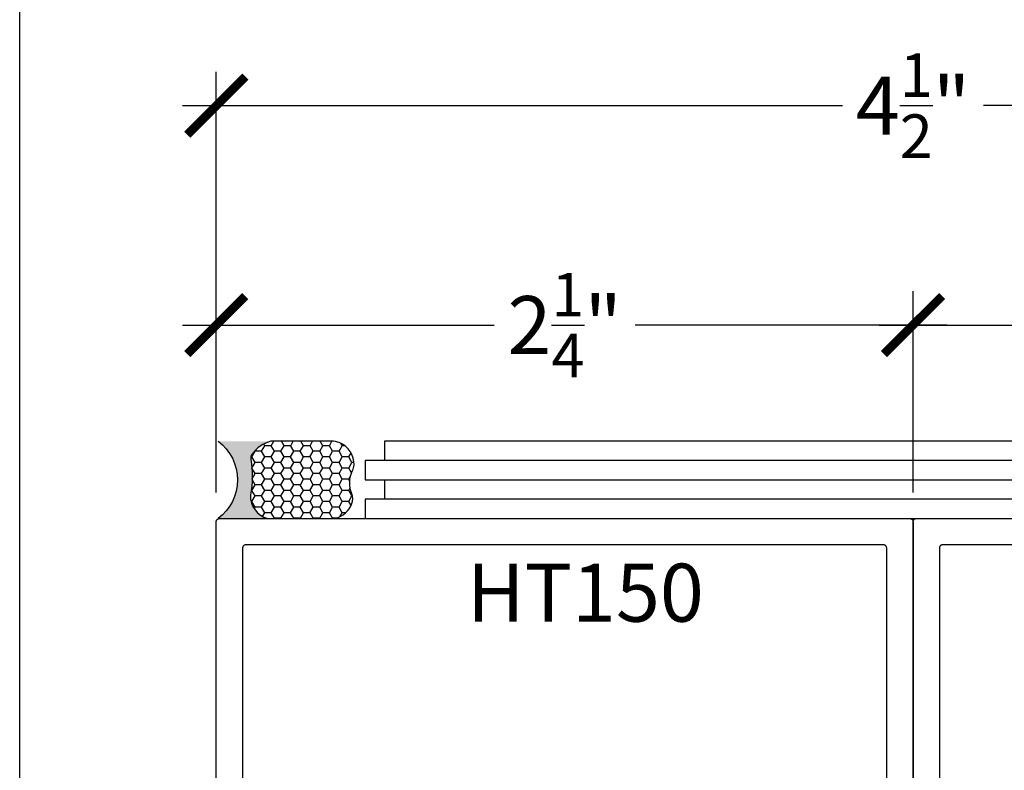
# Model space of a CAD drawing. Units: inches. Extents: x 0 to 160, y -25 to 22.
# Drawn here: x 90 to 93, y -13 to -11 of the extents above; entities that cross this region are included whole.
import ezdxf

# ---------------------------------------------------------------- set-up
doc = ezdxf.new("R2010")
doc.units = ezdxf.units.IN
doc.header["$LTSCALE"] = 0.5
doc.header["$MEASUREMENT"] = 0
for name, color, linetype in [('Arcadia-Dim', 4, 'Continuous'), ('Arcadia-Profile', 5, 'Continuous'), ('Arcadia-Shade', 8, 'Continuous'), ('Arcadia-Text', 3, 'Continuous')]:
    doc.layers.add(name, color=color, linetype=linetype)
doc.layers.add('Arcadia-Mview', color=6, linetype='Continuous', plot=False)
doc.styles.get("Standard").update_dxf_attribs({"font": 'ARIALN.TTF'})
doc.dimstyles.new('Arcadia-2', dxfattribs={"dimscale": 2, "dimtxt": 0.0938, "dimasz": 0.0938, "dimexe": 0.0546, "dimexo": 0.0469, "dimgap": 0.0469, "dimtad": 0, "dimtih": 1, "dimdec": 4, "dimzin": 3, "dimdsep": 46, "dimlunit": 4, "dimtxsty": 'Standard', "dimblk": 'ARCHTICK', "dimcen": 0.0469, "dimdle": 0.0546, "dimclrd": 256, "dimclre": 256, "dimclrt": 256, "dimadec": 0, "dimazin": 0, "dimtfac": 0.75, "dimtdec": 4, "dimtix": 1, "dimtmove": 2, "dimatfit": 3, "dimfxl": 1, "dimtolj": 1, "dimtzin": 3, "dimlwd": -3, "dimlwe": -3, "dimarcsym": 0})

# ---------------------------------------------------------------- blocks, each defined once
blk = doc.blocks.new('Sealant')
at = {"layer": 'Arcadia-Profile'}
blk.add_hatch(color=256, dxfattribs=at).paths.add_polyline_path([(0, 0.375), (-0.2562, 0.375, -0.178193), (-0.1636, 0.311, -0.197623), (-0.1584, 0.2878, 0.090019), (-0.1563, 0.1134, -0.343509), (-0.2403, 0), (0, 0, -0.5)])
at = {"layer": 'Arcadia-Shade'}
h = blk.add_hatch(dxfattribs=at)
h.set_pattern_fill('HONEY', color=256, scale=0.25, style=0)
h.paths.add_polyline_path([(-0.1584, 0.2878, 0.197623), (-0.1636, 0.311, 0.178193), (-0.2562, 0.375), (-0.5503, 0.375, 0.095417), (-0.5864, 0.368, 0.320488), (-0.6583, 0.2586, 0.107217), (-0.6516, 0.2329, -0.220053), (-0.6479, 0.1199, 0.197198), (-0.6484, 0.0725, 0.229419), (-0.5691, 0), (-0.2403, 0, 0.343509), (-0.1563, 0.1134, -0.090019)])
at = {"layer": 'Arcadia-Profile'}
blk.add_lwpolyline([(-0.6516, 0.2329, -0.107345), (-0.6583, 0.2586, -0.32041), (-0.5864, 0.368, -0.095417), (-0.5503, 0.375), (-0.2562, 0.375, -0.178193), (-0.1636, 0.311, -0.197623), (-0.1584, 0.2878, 0.090019), (-0.1563, 0.1134, -0.343509), (-0.2403, 0), (-0.5691, 0, -0.229419), (-0.6484, 0.0725, -0.197198), (-0.6479, 0.1199, 0.220053)], format="xyb", close=True, dxfattribs=at)
blk.add_arc((0.1406, 0.1875), 0.2344, 126.8699, 233.1301, dxfattribs=at)
blk = doc.blocks.new('_ArchTick')
at = {"color": 0, "linetype": 'ByBlock', "lineweight": -3, "const_width": 0.15}
blk.add_lwpolyline([(-0.5, -0.5), (0.5, 0.5)], dxfattribs=at)
blk = doc.blocks.new('*D154')
at = {"layer": 'Arcadia-Dim', "lineweight": -3}
for p, q in [((90.6348, -12.2039), (90.6348, -11.5535)), ((92.8848, -12.2039), (92.8848, -11.5535)), ((90.5256, -11.6627), (91.5322, -11.6627)), ((92.994, -11.6627), (91.9873, -11.6627))]:
    blk.add_line(p, q, dxfattribs=at)
at = {"layer": 'Defpoints', "color": 0, "lineweight": -3}
for p in [(92.8848, -11.6627), (90.6348, -12.2977, 0), (92.8848, -12.2977, 0)]:
    blk.add_point(p, dxfattribs=at)
at = {"layer": 'Arcadia-Dim', "lineweight": -3, "xscale": 0.1876, "yscale": 0.1876, "zscale": 0.1876, "rotation": 180}
blk.add_blockref('_ArchTick', (90.6348, -11.6627), dxfattribs=at)
at = {"layer": 'Arcadia-Dim', "lineweight": -3, "xscale": 0.1876, "yscale": 0.1876, "zscale": 0.1876}
blk.add_blockref('_ArchTick', (92.8848, -11.6627), dxfattribs=at)
at = {"layer": 'Arcadia-Dim', "insert": (91.7598, -11.6627), "char_height": 0.1876, "attachment_point": 5}
blk.add_mtext('\\A1;2{\\H0.75x;\\S1/4;}"', dxfattribs=at)
blk = doc.blocks.new('*D155')
at = {"layer": 'Arcadia-Dim', "lineweight": -3}
for p, q in [((92.8848, -11.7893), (92.8848, -11.5535)), ((95.1348, -12.2039), (95.1348, -11.5535)), ((92.7756, -11.6627), (93.7822, -11.6627)), ((95.244, -11.6627), (94.2373, -11.6627))]:
    blk.add_line(p, q, dxfattribs=at)
at = {"layer": 'Defpoints', "color": 0, "lineweight": -3}
for p in [(95.1348, -11.6627), (92.8848, -11.8831), (95.1348, -12.2977, 0)]:
    blk.add_point(p, dxfattribs=at)
at = {"layer": 'Arcadia-Dim', "lineweight": -3, "xscale": 0.1876, "yscale": 0.1876, "zscale": 0.1876, "rotation": 180}
blk.add_blockref('_ArchTick', (92.8848, -11.6627), dxfattribs=at)
at = {"layer": 'Arcadia-Dim', "lineweight": -3, "xscale": 0.1876, "yscale": 0.1876, "zscale": 0.1876}
blk.add_blockref('_ArchTick', (95.1348, -11.6627), dxfattribs=at)
at = {"layer": 'Arcadia-Dim', "insert": (94.0098, -11.6627), "char_height": 0.1876, "attachment_point": 5}
blk.add_mtext('\\A1;2{\\H0.75x;\\S1/4;}"', dxfattribs=at)
blk = doc.blocks.new('*D109')
at = {"layer": 'Arcadia-Dim', "lineweight": -3}
for p, q in [((90.6348, -11.6143), (90.6348, -10.8446)), ((95.1348, -11.6143), (95.1348, -10.8446)), ((90.5256, -10.9538), (92.6571, -10.9538)), ((95.244, -10.9538), (93.1125, -10.9538))]:
    blk.add_line(p, q, dxfattribs=at)
at = {"layer": 'Defpoints', "color": 0, "lineweight": -3}
for p in [(90.6348, -10.9538), (90.6348, -11.7081), (95.1348, -11.7081)]:
    blk.add_point(p, dxfattribs=at)
at = {"layer": 'Arcadia-Dim', "lineweight": -3, "xscale": 0.1876, "yscale": 0.1876, "zscale": 0.1876, "rotation": 180}
blk.add_blockref('_ArchTick', (90.6348, -10.9538), dxfattribs=at)
at = {"layer": 'Arcadia-Dim', "lineweight": -3, "xscale": 0.1876, "yscale": 0.1876, "zscale": 0.1876}
blk.add_blockref('_ArchTick', (95.1348, -10.9538), dxfattribs=at)
at = {"layer": 'Arcadia-Dim', "insert": (92.8848, -10.9538), "char_height": 0.1876, "attachment_point": 5}
blk.add_mtext('\\A1;4{\\H0.75x;\\S1/2;}"', dxfattribs=at)

msp = doc.modelspace()

# ---------------------------------------------------------------- linework, layer by layer
at = {"layer": 'Arcadia-Mview', "lineweight": -3}
msp.add_lwpolyline([(106, -6), (106, -24.65916), (90, -24.65916), (90, -6)], dxfattribs=at)
at = {"layer": 'Arcadia-Profile', "lineweight": -3}
for p, q in [((94.6699, -12.10015, -0.0001), (91.11536, -12.10015, -0.0001)), ((94.6699, -12.22515, -0.0001), (91.11536, -12.22515, -0.0001))]:
    msp.add_line(p, q, dxfattribs=at)
at = {"layer": 'Arcadia-Profile', "lineweight": -3, "elevation": -0.0001}
for points in [[(94.6699, -12.10015), (94.6699, -12.03765), (91.17809, -12.03765), (91.17809, -12.10015)], [(91.11536, -12.10015), (91.11536, -12.16265), (94.6699, -12.16265)], [(91.17809, -12.16265), (91.17809, -12.22515)], [(91.11536, -12.22515), (91.11536, -12.28765), (94.60717, -12.28765), (94.60717, -12.22515)], [(90.63477, -13.77765), (90.63477, -12.29765), (90.63479, -12.29713), (90.63483, -12.29661), (90.6349, -12.29609), (90.63499, -12.29557), (90.63511, -12.29506), (90.63526, -12.29456), (90.63544, -12.29407), (90.63564, -12.29358), (90.63586, -12.29311), (90.63611, -12.29265), (90.63639, -12.2922), (90.63668, -12.29177), (90.637, -12.29136), (90.63734, -12.29096), (90.6377, -12.29058), (90.63808, -12.29022), (90.63848, -12.28988), (90.63889, -12.28956), (90.63933, -12.28926), (90.63977, -12.28899), (90.64023, -12.28874), (90.6407, -12.28852), (90.64119, -12.28832), (90.64168, -12.28814), (90.64218, -12.28799), (90.64269, -12.28787), (90.64321, -12.28777), (90.64373, -12.28771), (90.64425, -12.28766), (90.64477, -12.28765), (92.87477, -12.28765), (92.8753, -12.28766), (92.87582, -12.28771), (92.87634, -12.28777), (92.87685, -12.28787), (92.87736, -12.28799), (92.87786, -12.28814), (92.87836, -12.28832), (92.87884, -12.28852), (92.87931, -12.28874), (92.87977, -12.28899), (92.88022, -12.28926), (92.88065, -12.28956), (92.88107, -12.28988), (92.88146, -12.29022), (92.88184, -12.29058), (92.8822, -12.29096), (92.88254, -12.29136), (92.88286, -12.29177), (92.88316, -12.2922), (92.88343, -12.29265), (92.88368, -12.29311), (92.88391, -12.29358), (92.88411, -12.29407), (92.88428, -12.29456), (92.88443, -12.29506), (92.88455, -12.29557), (92.88465, -12.29609), (92.88472, -12.29661), (92.88476, -12.29713), (92.88477, -12.29765), (92.88477, -13.77765)], [(92.88477, -13.77765), (92.88477, -12.29765), (92.88479, -12.29713), (92.88483, -12.29661), (92.8849, -12.29609), (92.88499, -12.29557), (92.88511, -12.29506), (92.88526, -12.29456), (92.88544, -12.29407), (92.88564, -12.29358), (92.88586, -12.29311), (92.88611, -12.29265), (92.88639, -12.2922), (92.88668, -12.29177), (92.887, -12.29136), (92.88734, -12.29096), (92.8877, -12.29058), (92.88808, -12.29022), (92.88848, -12.28988), (92.88889, -12.28956), (92.88933, -12.28926), (92.88977, -12.28899), (92.89023, -12.28874), (92.8907, -12.28852), (92.89119, -12.28832), (92.89168, -12.28814), (92.89218, -12.28799), (92.89269, -12.28787), (92.89321, -12.28777), (92.89373, -12.28771), (92.89425, -12.28766), (92.89477, -12.28765), (95.12477, -12.28765)], [(92.79977, -13.37765), (92.79977, -12.38265), (92.79976, -12.38213), (92.79972, -12.38161), (92.79965, -12.38109), (92.79955, -12.38057), (92.79943, -12.38006), (92.79928, -12.37956), (92.79911, -12.37907), (92.79891, -12.37858), (92.79868, -12.37811), (92.79843, -12.37765), (92.79816, -12.3772), (92.79786, -12.37677), (92.79754, -12.37636), (92.7972, -12.37596), (92.79684, -12.37558), (92.79646, -12.37522), (92.79607, -12.37488), (92.79565, -12.37456), (92.79522, -12.37426), (92.79477, -12.37399), (92.79431, -12.37374), (92.79384, -12.37352), (92.79336, -12.37332), (92.79286, -12.37314), (92.79236, -12.37299), (92.79185, -12.37287), (92.79134, -12.37277), (92.79082, -12.37271), (92.7903, -12.37266), (92.78977, -12.37265), (90.72977, -12.37265), (90.72925, -12.37266), (90.72873, -12.37271), (90.72821, -12.37277), (90.72769, -12.37287), (90.72718, -12.37299), (90.72668, -12.37314), (90.72619, -12.37332), (90.7257, -12.37352), (90.72523, -12.37374), (90.72477, -12.37399), (90.72433, -12.37426), (90.72389, -12.37456), (90.72348, -12.37488), (90.72308, -12.37522), (90.7227, -12.37558), (90.72234, -12.37596), (90.722, -12.37636), (90.72168, -12.37677), (90.72139, -12.3772), (90.72111, -12.37765), (90.72086, -12.37811), (90.72064, -12.37858), (90.72044, -12.37907), (90.72026, -12.37956), (90.72011, -12.38006), (90.71999, -12.38057), (90.7199, -12.38109), (90.71983, -12.38161), (90.71979, -12.38213), (90.71977, -12.38265), (90.71977, -13.37765)], [(95.03977, -12.37265), (92.97977, -12.37265), (92.97925, -12.37266), (92.97873, -12.37271), (92.97821, -12.37277), (92.97769, -12.37287), (92.97718, -12.37299), (92.97668, -12.37314), (92.97619, -12.37332), (92.9757, -12.37352), (92.97523, -12.37374), (92.97477, -12.37399), (92.97433, -12.37426), (92.97389, -12.37456), (92.97348, -12.37488), (92.97308, -12.37522), (92.9727, -12.37558), (92.97234, -12.37596), (92.972, -12.37636), (92.97168, -12.37677), (92.97139, -12.3772), (92.97111, -12.37765), (92.97086, -12.37811), (92.97064, -12.37858), (92.97044, -12.37907), (92.97026, -12.37956), (92.97011, -12.38006), (92.96999, -12.38057), (92.9699, -12.38109), (92.96983, -12.38161), (92.96979, -12.38213), (92.96977, -12.38265), (92.96977, -13.37765)]]:
    msp.add_lwpolyline(points, dxfattribs=at)

# ---------------------------------------------------------------- block references
at = {"layer": 'Arcadia-Profile', "lineweight": -3, "xscale": -0.6666666666666666, "yscale": 0.6666666666666666, "zscale": 0.6666666666666666}
msp.add_blockref('Sealant', (90.64068, -12.28765, -0.0001), dxfattribs=at)

# ---------------------------------------------------------------- texts
at = {"layer": 'Arcadia-Text', "lineweight": -3}
msp.add_text('HT150', height=0.1875, dxfattribs=at).set_placement((91.44397, -12.62072, -0.0001))

# ---------------------------------------------------------------- dimensions: what is measured, and where the dimension line sits
at = {"layer": 'Arcadia-Dim'}
for base, p1, p2, picture, middle in [((90.63477, -10.95384, -0.0001), (95.13477, -11.70809, -0.0001), (90.63477, -11.70809, -0.0001), '*D109', (92.88477, -10.95384, -0.0001)), ((92.88477, -11.66265, -0.0001), (90.63477, -12.29765, -0.0001), (92.88477, -12.29765, -0.0001), '*D154', (91.75977, -11.66265, -0.0001)), ((95.13477, -11.66265, -0.0001), (92.88477, -11.88306, -0.0001), (95.13477, -12.29765, -0.0001), '*D155', (94.00977, -11.66265, -0.0001))]:
    dim = msp.add_linear_dim(base=base, p1=p1, p2=p2, dimstyle='Arcadia-2', dxfattribs=at)
    dim.commit()
    dim.dimension.update_dxf_attribs({"geometry": picture, "text_midpoint": middle})

doc.saveas('drawing.dxf')
